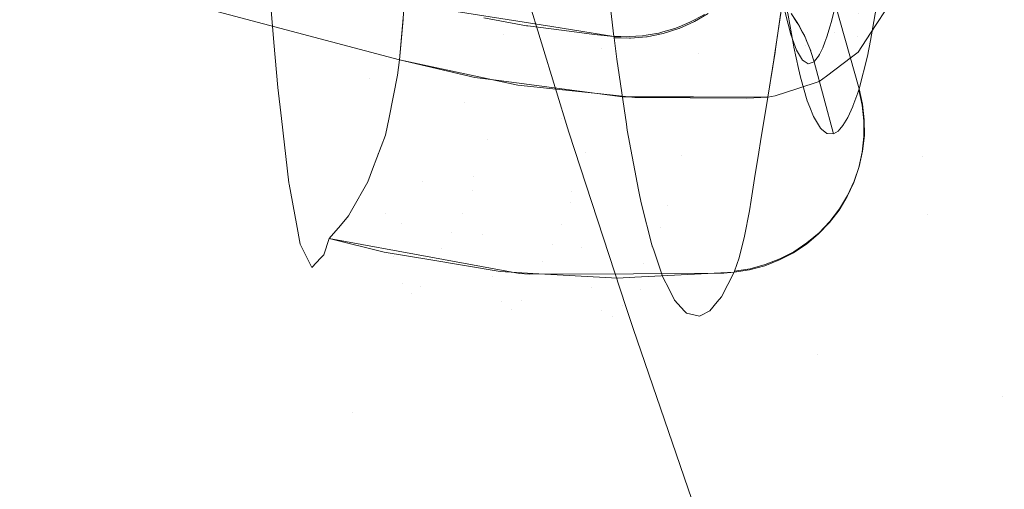
# Model space of a CAD drawing. Units: metres. Extents: x -7.8 to -2.49, y -5.64 to -4.18.
# Drawn here: x -6.76 to -6.74, y -5.24 to -5.23 of the extents above; entities that cross this region are included whole.
import ezdxf

# ---------------------------------------------------------------- set-up
doc = ezdxf.new("R2010")
doc.units = ezdxf.units.M
doc.header["$LTSCALE"] = 1.27
doc.layers.add('Keine', color=7, linetype='Continuous', lineweight=5)

msp = doc.modelspace()

# ---------------------------------------------------------------- linework, layer by layer
at = {"layer": 'Keine', "color": 7, "linetype": 'Continuous', "lineweight": 18}
for points, invisible_edges in [([(-6.73864, -5.231965, 1.461964), (-6.741947, -5.224858, 1.465747), (-6.739702, -5.223649, 1.465247)], 11), ([(-6.739702, -5.223649, 1.465247), (-6.736429, -5.230709, 1.461229), (-6.73864, -5.231965, 1.461964)], 11), ([(-6.740902, -5.233151, 1.462346), (-6.744256, -5.225982, 1.465817), (-6.741947, -5.224858, 1.465747)], 11), ([(-6.741947, -5.224858, 1.465747), (-6.73864, -5.231965, 1.461964), (-6.740902, -5.233151, 1.462346)], 11), ([(-6.746617, -5.227038, 1.465539), (-6.744256, -5.225982, 1.465817), (-6.740902, -5.233151, 1.462346)], 11), ([(-6.745557, -5.23535, 1.462236), (-6.749017, -5.228041, 1.46499), (-6.746617, -5.227038, 1.465539)], 11), ([(-6.746617, -5.227038, 1.465539), (-6.740902, -5.233151, 1.462346), (-6.745557, -5.23535, 1.462236)], 11), ([(-6.753898, -5.22994, 1.463347), (-6.758837, -5.231761, 1.461314), (-6.760643, -5.228013, 1.462178)], 11), ([(-6.753898, -5.22994, 1.463347), (-6.749017, -5.228041, 1.46499), (-6.745557, -5.23535, 1.462236)], 11), ([(-6.744728, -5.230691, 1.47373), (-6.741965, -5.231173, 1.473445), (-6.743051, -5.228234, 1.474503)], 11), ([(-6.740502, -5.22854, 1.473985), (-6.743051, -5.228234, 1.474503), (-6.741965, -5.231173, 1.473445)], 11), ([(-6.741965, -5.231173, 1.473445), (-6.739317, -5.231549, 1.47288), (-6.740502, -5.22854, 1.473985)], 11), ([(-6.739277, -5.228651, 1.473608), (-6.740502, -5.22854, 1.473985), (-6.739317, -5.231549, 1.47288)], 11), ([(-6.750171, -5.230313, 1.736046), (-6.751749, -5.229823, 1.735926), (-6.751624, -5.231266, 1.729413)], 8), ([(-6.743036, -5.231278, 1.720262), (-6.743272, -5.230253, 1.720105), (-6.74335, -5.229789, 1.723242)], 9), ([(-6.74335, -5.229789, 1.723242), (-6.743121, -5.230813, 1.72342), (-6.743036, -5.231278, 1.720262)], 8), ([(-6.741807, -5.231492, 1.678744), (-6.742179, -5.229789, 1.677307), (-6.742282, -5.230399, 1.681376)], 9), ([(-6.742166, -5.229709, 1.676776), (-6.742179, -5.229789, 1.677307), (-6.741759, -5.231236, 1.677114)], 10), ([(-6.741807, -5.231492, 1.678744), (-6.741759, -5.231236, 1.677114), (-6.742179, -5.229789, 1.677307)], 10), ([(-6.742166, -5.229709, 1.676776), (-6.741759, -5.231236, 1.677114), (-6.74166, -5.230699, 1.673698)], 9), ([(-6.755177, -5.239336, 1.459911), (-6.758837, -5.231761, 1.461314), (-6.753898, -5.22994, 1.463347)], 11), ([(-6.753898, -5.22994, 1.463347), (-6.750333, -5.237388, 1.461303), (-6.755177, -5.239336, 1.459911)], 11), ([(-6.745557, -5.23535, 1.462236), (-6.750333, -5.237388, 1.461303), (-6.753898, -5.22994, 1.463347)], 11), ([(-6.744728, -5.230691, 1.47373), (-6.747546, -5.230139, 1.473801), (-6.746744, -5.232748, 1.472992)], 9), ([(-6.751624, -5.231266, 1.729413), (-6.750052, -5.231863, 1.729551), (-6.750171, -5.230313, 1.736046)], 11), ([(-6.748892, -5.230709, 1.736144), (-6.750171, -5.230313, 1.736046), (-6.750052, -5.231863, 1.729551)], 10), ([(-6.74776, -5.230283, 1.65751), (-6.747825, -5.231142, 1.660903), (-6.749475, -5.230732, 1.660455)], 11), ([(-6.747825, -5.231142, 1.660903), (-6.74776, -5.230283, 1.65751), (-6.746128, -5.230526, 1.658045)], 11), ([(-6.743272, -5.230253, 1.720105), (-6.743036, -5.231278, 1.720262), (-6.743024, -5.231345, 1.719811)], 9), ([(-6.743024, -5.231345, 1.719811), (-6.743255, -5.230349, 1.719457), (-6.743272, -5.230253, 1.720105)], 9), ([(-6.742713, -5.230508, 1.65914), (-6.742248, -5.230289, 1.659213), (-6.742359, -5.231099, 1.662368)], 11), ([(-6.741951, -5.230787, 1.662457), (-6.742359, -5.231099, 1.662368), (-6.742248, -5.230289, 1.659213)], 11), ([(-6.742946, -5.231698, 1.716936), (-6.743189, -5.230669, 1.716802), (-6.743255, -5.230349, 1.719457)], 9), ([(-6.743255, -5.230349, 1.719457), (-6.743024, -5.231345, 1.719811), (-6.742946, -5.231698, 1.716936)], 9), ([(-6.742282, -5.230399, 1.681376), (-6.742334, -5.230649, 1.683389), (-6.741944, -5.232031, 1.683254)], 8), ([(-6.742282, -5.230399, 1.681376), (-6.741944, -5.232031, 1.683254), (-6.741807, -5.231492, 1.678744)], 9), ([(-6.741622, -5.230397, 1.662562), (-6.741757, -5.231115, 1.665722), (-6.741962, -5.231427, 1.665647)], 9), ([(-6.741962, -5.231427, 1.665647), (-6.741951, -5.230787, 1.662457), (-6.741622, -5.230397, 1.662562)], 11), ([(-6.741525, -5.230761, 1.665807), (-6.741757, -5.231115, 1.665722), (-6.741622, -5.230397, 1.662562)], 10), ([(-6.74815, -5.23086, 1.736181), (-6.747447, -5.23099, 1.736213), (-6.747467, -5.230567, 1.737907)], 10), ([(-6.746128, -5.230526, 1.658045), (-6.746198, -5.231369, 1.66137), (-6.747825, -5.231142, 1.660903)], 11), ([(-6.74674, -5.230671, 1.737924), (-6.747467, -5.230567, 1.737907), (-6.747425, -5.230993, 1.736214)], 11), ([(-6.747447, -5.23099, 1.736213), (-6.747425, -5.230993, 1.736214), (-6.747467, -5.230567, 1.737907)], 10), ([(-6.746198, -5.231369, 1.66137), (-6.746128, -5.230526, 1.658045), (-6.744521, -5.230629, 1.658593)], 11), ([(-6.744521, -5.230629, 1.658593), (-6.744595, -5.231454, 1.661847), (-6.746198, -5.231369, 1.66137)], 11), ([(-6.744595, -5.231454, 1.661847), (-6.744521, -5.230629, 1.658593), (-6.743218, -5.230635, 1.659134)], 11), ([(-6.743218, -5.230635, 1.659134), (-6.743355, -5.231556, 1.662773), (-6.744595, -5.231454, 1.661847)], 10), ([(-6.742713, -5.230508, 1.65914), (-6.742828, -5.231317, 1.6623), (-6.743326, -5.231377, 1.662032)], 11), ([(-6.743326, -5.231377, 1.662032), (-6.743217, -5.230617, 1.659095), (-6.742713, -5.230508, 1.65914)], 10), ([(-6.742359, -5.231099, 1.662368), (-6.742828, -5.231317, 1.6623), (-6.742713, -5.230508, 1.65914)], 11), ([(-6.749485, -5.230888, 1.661061), (-6.749547, -5.231553, 1.663924), (-6.752546, -5.230762, 1.663243)], 8), ([(-6.750052, -5.231863, 1.729551), (-6.748467, -5.232256, 1.729641), (-6.748892, -5.230709, 1.736144)], 11), ([(-6.749547, -5.231553, 1.663924), (-6.749475, -5.230732, 1.660455), (-6.747825, -5.231142, 1.660903)], 10), ([(-6.748467, -5.232256, 1.729641), (-6.748613, -5.230753, 1.736155), (-6.748892, -5.230709, 1.736144)], 9), ([(-6.747026, -5.231003, 1.736216), (-6.748613, -5.230753, 1.736155), (-6.748467, -5.232256, 1.729641)], 10), ([(-6.747425, -5.230993, 1.736214), (-6.746695, -5.231087, 1.736237), (-6.74674, -5.230671, 1.737924)], 10), ([(-6.744728, -5.230691, 1.47373), (-6.746744, -5.232748, 1.472992), (-6.745796, -5.235647, 1.472245)], 9), ([(-6.74674, -5.230671, 1.737924), (-6.746695, -5.231087, 1.736237), (-6.74633, -5.231134, 1.736248)], 9), ([(-6.74633, -5.231134, 1.736248), (-6.746049, -5.230745, 1.737934), (-6.74674, -5.230671, 1.737924)], 11), ([(-6.74633, -5.231134, 1.736248), (-6.746, -5.231165, 1.736256), (-6.746049, -5.230745, 1.737934)], 8), ([(-6.745796, -5.235647, 1.472245), (-6.742627, -5.236428, 1.472121), (-6.744728, -5.230691, 1.47373)], 11), ([(-6.741965, -5.231173, 1.473445), (-6.744728, -5.230691, 1.47373), (-6.742627, -5.236428, 1.472121)], 11), ([(-6.744505, -5.230802, 1.736206), (-6.744669, -5.230893, 1.736224), (-6.744665, -5.230918, 1.736127)], 10), ([(-6.744665, -5.230918, 1.736127), (-6.744442, -5.230787, 1.736101), (-6.744505, -5.230802, 1.736206)], 10), ([(-6.743163, -5.230794, 1.715774), (-6.743189, -5.230669, 1.716802), (-6.742946, -5.231698, 1.716936)], 10), ([(-6.742946, -5.231698, 1.716936), (-6.742914, -5.23184, 1.715778), (-6.743163, -5.230794, 1.715774)], 10), ([(-6.743072, -5.231137, 1.712149), (-6.743163, -5.230794, 1.715774), (-6.742914, -5.23184, 1.715778)], 10), ([(-6.742971, -5.230934, 1.697025), (-6.743071, -5.230786, 1.697025), (-6.743064, -5.230795, 1.697045)], 10), ([(-6.743064, -5.230795, 1.697045), (-6.742973, -5.230935, 1.697044), (-6.742971, -5.230934, 1.697025)], 10), ([(-6.741965, -5.232097, 1.68393), (-6.742335, -5.230653, 1.68343), (-6.742407, -5.230939, 1.686146)], 9), ([(-6.742359, -5.231099, 1.662368), (-6.741951, -5.230787, 1.662457), (-6.742073, -5.231511, 1.665625)], 11), ([(-6.741944, -5.232031, 1.683254), (-6.742334, -5.230649, 1.683389), (-6.742335, -5.230653, 1.68343)], 8), ([(-6.741965, -5.232097, 1.68393), (-6.741949, -5.232048, 1.683422), (-6.742335, -5.230653, 1.68343)], 10), ([(-6.741949, -5.232048, 1.683422), (-6.741944, -5.232031, 1.683254), (-6.742335, -5.230653, 1.68343)], 10), ([(-6.741962, -5.231427, 1.665647), (-6.742073, -5.231511, 1.665625), (-6.741951, -5.230787, 1.662457)], 10), ([(-6.744743, -5.230933, 1.736232), (-6.744924, -5.231007, 1.736245), (-6.74492, -5.231034, 1.736148)], 10), ([(-6.74492, -5.231034, 1.736148), (-6.744676, -5.230925, 1.736128), (-6.744743, -5.230933, 1.736232)], 10), ([(-6.744669, -5.230893, 1.736224), (-6.744743, -5.230933, 1.736232), (-6.744676, -5.230925, 1.736128)], 10), ([(-6.744676, -5.230925, 1.736128), (-6.744665, -5.230918, 1.736127), (-6.744669, -5.230893, 1.736224)], 10), ([(-6.742959, -5.230951, 1.697025), (-6.742971, -5.230934, 1.697025), (-6.742973, -5.230935, 1.697044)], 10), ([(-6.742959, -5.230951, 1.697025), (-6.742973, -5.230935, 1.697044), (-6.742938, -5.230988, 1.697044)], 9), ([(-6.742884, -5.231089, 1.697024), (-6.742959, -5.230951, 1.697025), (-6.742938, -5.230988, 1.697044)], 10), ([(-6.742046, -5.232317, 1.686473), (-6.742407, -5.230939, 1.686146), (-6.742422, -5.23099, 1.686729)], 9), ([(-6.742407, -5.230939, 1.686146), (-6.742046, -5.232317, 1.686473), (-6.741965, -5.232097, 1.68393)], 9), ([(-6.748467, -5.232256, 1.729641), (-6.746871, -5.232518, 1.7297), (-6.747026, -5.231003, 1.736216)], 11), ([(-6.745952, -5.23154, 1.734688), (-6.747026, -5.231003, 1.736216), (-6.746871, -5.232518, 1.7297)], 11), ([(-6.745952, -5.23154, 1.734688), (-6.745997, -5.231189, 1.736158), (-6.747026, -5.231003, 1.736216)], 10), ([(-6.745997, -5.231189, 1.736158), (-6.746, -5.231165, 1.736256), (-6.747026, -5.231003, 1.736216)], 8), ([(-6.745257, -5.231111, 1.736262), (-6.745466, -5.231147, 1.736265), (-6.745452, -5.231172, 1.736168)], 10), ([(-6.745452, -5.231172, 1.736168), (-6.745187, -5.231119, 1.736162), (-6.745257, -5.231111, 1.736262)], 10), ([(-6.745187, -5.231119, 1.736162), (-6.745191, -5.231092, 1.736259), (-6.745257, -5.231111, 1.736262)], 9), ([(-6.744995, -5.231036, 1.736251), (-6.745191, -5.231092, 1.736259), (-6.745184, -5.231118, 1.736162)], 10), ([(-6.745191, -5.231092, 1.736259), (-6.745187, -5.231119, 1.736162), (-6.745184, -5.231118, 1.736162)], 9), ([(-6.745184, -5.231118, 1.736162), (-6.744925, -5.231035, 1.736149), (-6.744995, -5.231036, 1.736251)], 10), ([(-6.744924, -5.231007, 1.736245), (-6.744995, -5.231036, 1.736251), (-6.744925, -5.231035, 1.736149)], 10), ([(-6.744925, -5.231035, 1.736149), (-6.74492, -5.231034, 1.736148), (-6.744924, -5.231007, 1.736245)], 10), ([(-6.742938, -5.230988, 1.697044), (-6.742885, -5.231089, 1.697044), (-6.742884, -5.231089, 1.697024)], 10), ([(-6.742885, -5.231089, 1.697044), (-6.742831, -5.231192, 1.697043), (-6.742849, -5.231153, 1.697024)], 10), ([(-6.742849, -5.231153, 1.697024), (-6.742884, -5.231089, 1.697024), (-6.742885, -5.231089, 1.697044)], 10), ([(-6.742828, -5.231317, 1.6623), (-6.742359, -5.231099, 1.662368), (-6.742603, -5.231911, 1.66552)], 11), ([(-6.742359, -5.231099, 1.662368), (-6.742486, -5.231823, 1.665543), (-6.742603, -5.231911, 1.66552)], 9), ([(-6.742073, -5.231511, 1.665625), (-6.742486, -5.231823, 1.665543), (-6.742359, -5.231099, 1.662368)], 10), ([(-6.74205, -5.232327, 1.686626), (-6.742422, -5.23099, 1.686729), (-6.742477, -5.231172, 1.688824)], 9), ([(-6.742422, -5.23099, 1.686729), (-6.74205, -5.232327, 1.686626), (-6.742046, -5.232317, 1.686473)], 9), ([(-6.750052, -5.231863, 1.729551), (-6.751624, -5.231266, 1.729413), (-6.75156, -5.232009, 1.726059)], 9), ([(-6.747825, -5.231142, 1.660903), (-6.7483, -5.231843, 1.664223), (-6.749547, -5.231553, 1.663924)], 9), ([(-6.747825, -5.231142, 1.660903), (-6.747906, -5.231895, 1.664319), (-6.7483, -5.231843, 1.664223)], 9), ([(-6.747906, -5.231895, 1.664319), (-6.747825, -5.231142, 1.660903), (-6.746198, -5.231369, 1.66137)], 11), ([(-6.745886, -5.231169, 1.73626), (-6.745999, -5.231165, 1.736256), (-6.745997, -5.231189, 1.736158)], 8), ([(-6.745997, -5.231189, 1.736158), (-6.745883, -5.231192, 1.736162), (-6.745886, -5.231169, 1.73626)], 10), ([(-6.745799, -5.231173, 1.736263), (-6.745886, -5.231169, 1.73626), (-6.745883, -5.231192, 1.736162)], 10), ([(-6.745883, -5.231192, 1.736162), (-6.745743, -5.231195, 1.736166), (-6.745799, -5.231173, 1.736263)], 10), ([(-6.745743, -5.231195, 1.736166), (-6.745746, -5.23117, 1.736264), (-6.745799, -5.231173, 1.736263)], 9), ([(-6.745526, -5.231157, 1.736266), (-6.745746, -5.23117, 1.736264), (-6.745724, -5.231195, 1.736167)], 10), ([(-6.745746, -5.23117, 1.736264), (-6.745743, -5.231195, 1.736166), (-6.745724, -5.231195, 1.736167)], 9), ([(-6.745724, -5.231195, 1.736167), (-6.745463, -5.231173, 1.736168), (-6.745526, -5.231157, 1.736266)], 10), ([(-6.745463, -5.231173, 1.736168), (-6.745466, -5.231147, 1.736265), (-6.745526, -5.231157, 1.736266)], 9), ([(-6.745466, -5.231147, 1.736265), (-6.745463, -5.231173, 1.736168), (-6.745452, -5.231172, 1.736168)], 9), ([(-6.742914, -5.23184, 1.715778), (-6.742802, -5.23223, 1.711745), (-6.743072, -5.231137, 1.712149)], 10), ([(-6.743022, -5.231274, 1.710172), (-6.743072, -5.231137, 1.712149), (-6.742802, -5.23223, 1.711745)], 10), ([(-6.742802, -5.23223, 1.711745), (-6.74276, -5.232338, 1.710261), (-6.743022, -5.231274, 1.710172)], 10), ([(-6.742979, -5.231393, 1.708459), (-6.743022, -5.231274, 1.710172), (-6.74276, -5.232338, 1.710261)], 10), ([(-6.742808, -5.23125, 1.697023), (-6.742849, -5.231153, 1.697024), (-6.742831, -5.231192, 1.697043)], 10), ([(-6.742831, -5.231192, 1.697043), (-6.742808, -5.23125, 1.697042), (-6.742808, -5.23125, 1.697023)], 10), ([(-6.742808, -5.23125, 1.697042), (-6.742744, -5.231405, 1.697041), (-6.742758, -5.231365, 1.697022)], 10), ([(-6.742758, -5.231365, 1.697022), (-6.742808, -5.23125, 1.697023), (-6.742808, -5.23125, 1.697042)], 10), ([(-6.742627, -5.236428, 1.472121), (-6.740811, -5.234113, 1.472542), (-6.741965, -5.231173, 1.473445)], 11), ([(-6.742158, -5.232551, 1.690086), (-6.742512, -5.231264, 1.690156), (-6.742546, -5.231357, 1.691496)], 9), ([(-6.742132, -5.232508, 1.689248), (-6.742477, -5.231172, 1.688824), (-6.742512, -5.231264, 1.690156)], 9), ([(-6.742512, -5.231264, 1.690156), (-6.742158, -5.232551, 1.690086), (-6.742132, -5.232508, 1.689248)], 9), ([(-6.742477, -5.231172, 1.688824), (-6.742132, -5.232508, 1.689248), (-6.74205, -5.232327, 1.686626)], 9), ([(-6.739317, -5.231549, 1.47288), (-6.741965, -5.231173, 1.473445), (-6.740811, -5.234113, 1.472542)], 11), ([(-6.746198, -5.231369, 1.66137), (-6.74628, -5.232109, 1.664718), (-6.747906, -5.231895, 1.664319)], 9), ([(-6.74628, -5.232109, 1.664718), (-6.746198, -5.231369, 1.66137), (-6.744595, -5.231454, 1.661847)], 11), ([(-6.744595, -5.231454, 1.661847), (-6.745857, -5.232165, 1.664821), (-6.74628, -5.232109, 1.664718)], 9), ([(-6.744595, -5.231454, 1.661847), (-6.744683, -5.232166, 1.665122), (-6.745857, -5.232165, 1.664821)], 9), ([(-6.744683, -5.232166, 1.665122), (-6.744595, -5.231454, 1.661847), (-6.743355, -5.231556, 1.662773)], 11), ([(-6.743333, -5.232151, 1.665444), (-6.743456, -5.232168, 1.665436), (-6.743335, -5.231429, 1.662257)], 8), ([(-6.742828, -5.231317, 1.6623), (-6.743335, -5.231429, 1.662257), (-6.743326, -5.231377, 1.662032)], 9), ([(-6.743333, -5.232151, 1.665444), (-6.743335, -5.231429, 1.662257), (-6.742828, -5.231317, 1.6623)], 11), ([(-6.742828, -5.231317, 1.6623), (-6.742956, -5.232027, 1.665483), (-6.743333, -5.232151, 1.665444)], 9), ([(-6.74276, -5.232338, 1.710261), (-6.7427, -5.23249, 1.708169), (-6.742979, -5.231393, 1.708459)], 10), ([(-6.742882, -5.231557, 1.704642), (-6.742979, -5.231393, 1.708459), (-6.7427, -5.23249, 1.708169)], 10), ([(-6.742603, -5.231911, 1.66552), (-6.742956, -5.232027, 1.665483), (-6.742828, -5.231317, 1.6623)], 10), ([(-6.742742, -5.231415, 1.697021), (-6.742758, -5.231365, 1.697022), (-6.742744, -5.231405, 1.697041)], 10), ([(-6.742744, -5.231405, 1.697041), (-6.742741, -5.231415, 1.69704), (-6.742742, -5.231415, 1.697021)], 10), ([(-6.742688, -5.231585, 1.697019), (-6.742742, -5.231415, 1.697021), (-6.742741, -5.231415, 1.69704)], 2), ([(-6.742212, -5.23264, 1.691815), (-6.742546, -5.231357, 1.691496), (-6.7426, -5.231463, 1.693587)], 9), ([(-6.742546, -5.231357, 1.691496), (-6.742212, -5.23264, 1.691815), (-6.742158, -5.232551, 1.690086)], 9), ([(-6.749579, -5.231807, 1.665127), (-6.749547, -5.231553, 1.663924), (-6.747926, -5.231898, 1.664314)], 8), ([(-6.746871, -5.232518, 1.7297), (-6.745794, -5.232615, 1.729721), (-6.745952, -5.23154, 1.734688)], 9), ([(-6.743355, -5.231556, 1.662773), (-6.743456, -5.232168, 1.665436), (-6.744683, -5.232166, 1.665122)], 8), ([(-6.7427, -5.23249, 1.708169), (-6.742586, -5.232682, 1.70425), (-6.742882, -5.231557, 1.704642)], 10), ([(-6.742854, -5.231576, 1.70352), (-6.742882, -5.231557, 1.704642), (-6.742586, -5.232682, 1.70425)], 10), ([(-6.742586, -5.232682, 1.70425), (-6.742566, -5.232699, 1.703562), (-6.742854, -5.231576, 1.70352)], 10), ([(-6.742785, -5.231621, 1.700807), (-6.742854, -5.231576, 1.70352), (-6.742566, -5.232699, 1.703562)], 10), ([(-6.742769, -5.231615, 1.700191), (-6.742785, -5.231621, 1.700807), (-6.742479, -5.232772, 1.700598)], 10), ([(-6.742566, -5.232699, 1.703562), (-6.742479, -5.232772, 1.700598), (-6.742785, -5.231621, 1.700807)], 10), ([(-6.742689, -5.231585, 1.697039), (-6.742769, -5.231615, 1.700191), (-6.742467, -5.232772, 1.700207)], 10), ([(-6.742479, -5.232772, 1.700598), (-6.742467, -5.232772, 1.700207), (-6.742769, -5.231615, 1.700191)], 10), ([(-6.742467, -5.232772, 1.700207), (-6.742371, -5.232777, 1.69701), (-6.742689, -5.231585, 1.697039)], 8), ([(-6.742681, -5.231578, 1.696736), (-6.742688, -5.231585, 1.697019), (-6.742371, -5.232777, 1.69701)], 8), ([(-6.742291, -5.23273, 1.694394), (-6.742615, -5.231493, 1.694161), (-6.742681, -5.231578, 1.696736)], 9), ([(-6.742681, -5.231578, 1.696736), (-6.742371, -5.232777, 1.69701), (-6.742291, -5.23273, 1.694394)], 9), ([(-6.742265, -5.2327, 1.693548), (-6.7426, -5.231463, 1.693587), (-6.742615, -5.231493, 1.694161)], 9), ([(-6.742615, -5.231493, 1.694161), (-6.742291, -5.23273, 1.694394), (-6.742265, -5.2327, 1.693548)], 9), ([(-6.7426, -5.231463, 1.693587), (-6.742265, -5.2327, 1.693548), (-6.742212, -5.23264, 1.691815)], 9), ([(-6.740811, -5.234113, 1.472542), (-6.738057, -5.234566, 1.471935), (-6.739317, -5.231549, 1.47288)], 11), ([(-6.758837, -5.231761, 1.461314), (-6.755177, -5.239336, 1.459911), (-6.759953, -5.237322, 1.459266)], 11), ([(-6.75156, -5.232009, 1.726059), (-6.749916, -5.233108, 1.722985), (-6.750052, -5.231863, 1.729551)], 11), ([(-6.748467, -5.232256, 1.729641), (-6.750052, -5.231863, 1.729551), (-6.749916, -5.233108, 1.722985)], 11), ([(-6.748087, -5.232874, 1.668977), (-6.749721, -5.232509, 1.668673), (-6.749579, -5.231807, 1.665127)], 9), ([(-6.749579, -5.231807, 1.665127), (-6.747926, -5.231898, 1.664314), (-6.748087, -5.232874, 1.668977)], 11), ([(-6.748087, -5.232874, 1.668977), (-6.747926, -5.231898, 1.664314), (-6.747588, -5.23197, 1.664395)], 9), ([(-6.75156, -5.232009, 1.726059), (-6.7515, -5.232524, 1.722863), (-6.749916, -5.233108, 1.722985)], 10), ([(-6.748087, -5.232874, 1.668977), (-6.747588, -5.23197, 1.664395), (-6.746321, -5.232106, 1.664708)], 9), ([(-6.746321, -5.232106, 1.664708), (-6.746477, -5.233077, 1.669282), (-6.748087, -5.232874, 1.668977)], 11), ([(-6.746477, -5.233077, 1.669282), (-6.746321, -5.232106, 1.664708), (-6.745653, -5.232177, 1.664873)], 9), ([(-6.741887, -5.232285, 1.683231), (-6.741944, -5.232031, 1.683254), (-6.741949, -5.232048, 1.683422)], 8), ([(-6.741949, -5.232048, 1.683422), (-6.741893, -5.232302, 1.683399), (-6.741887, -5.232285, 1.683231)], 10), ([(-6.737408, -5.240506, 1.459826), (-6.740902, -5.233151, 1.462346), (-6.73864, -5.231965, 1.461964)], 11), ([(-6.749916, -5.233108, 1.722985), (-6.748318, -5.233481, 1.723064), (-6.748467, -5.232256, 1.729641)], 11), ([(-6.746871, -5.232518, 1.7297), (-6.748467, -5.232256, 1.729641), (-6.748318, -5.233481, 1.723064)], 11), ([(-6.746477, -5.233077, 1.669282), (-6.745653, -5.232177, 1.664873), (-6.744742, -5.232182, 1.665105)], 9), ([(-6.744742, -5.232182, 1.665105), (-6.74489, -5.233137, 1.669585), (-6.746477, -5.233077, 1.669282)], 11), ([(-6.74489, -5.233137, 1.669585), (-6.744742, -5.232182, 1.665105), (-6.743804, -5.232186, 1.665345)], 9), ([(-6.743576, -5.232901, 1.668912), (-6.74489, -5.233137, 1.669585), (-6.743804, -5.232186, 1.665345)], 11), ([(-6.743804, -5.232186, 1.665345), (-6.743456, -5.232168, 1.665436), (-6.743576, -5.232901, 1.668912)], 8), ([(-6.741859, -5.232543, 1.683206), (-6.741887, -5.232285, 1.683231), (-6.741893, -5.232302, 1.683399)], 10), ([(-6.741893, -5.232302, 1.683399), (-6.741864, -5.23256, 1.683375), (-6.741859, -5.232543, 1.683206)], 10), ([(-6.749916, -5.233108, 1.722985), (-6.7515, -5.232524, 1.722863), (-6.751377, -5.233586, 1.716275)], 9), ([(-6.74978, -5.232799, 1.670136), (-6.749721, -5.232509, 1.668673), (-6.748087, -5.232874, 1.668977)], 10), ([(-6.748318, -5.233481, 1.723064), (-6.746708, -5.233721, 1.723113), (-6.746871, -5.232518, 1.7297)], 11), ([(-6.746871, -5.232518, 1.7297), (-6.746708, -5.233721, 1.723113), (-6.745596, -5.2337, 1.723824)], 11), ([(-6.745596, -5.2337, 1.723824), (-6.745779, -5.232718, 1.729245), (-6.746871, -5.232518, 1.7297)], 10), ([(-6.745779, -5.232718, 1.729245), (-6.745794, -5.232615, 1.729721), (-6.746871, -5.232518, 1.7297)], 10), ([(-6.741858, -5.232803, 1.683181), (-6.741859, -5.232543, 1.683206), (-6.741864, -5.23256, 1.683375)], 10), ([(-6.741864, -5.23256, 1.683375), (-6.741864, -5.23282, 1.68335), (-6.741858, -5.232803, 1.683181)], 10), ([(-6.749167, -5.233564, 1.673541), (-6.749992, -5.233358, 1.673432), (-6.74978, -5.232799, 1.670136)], 9), ([(-6.74978, -5.232799, 1.670136), (-6.748087, -5.232874, 1.668977), (-6.749167, -5.233564, 1.673541)], 11), ([(-6.748087, -5.232874, 1.668977), (-6.748348, -5.233717, 1.673651), (-6.749167, -5.233564, 1.673541)], 11), ([(-6.748348, -5.233717, 1.673651), (-6.748087, -5.232874, 1.668977), (-6.746477, -5.233077, 1.669282)], 11), ([(-6.743576, -5.232901, 1.668912), (-6.743604, -5.233077, 1.669836), (-6.74489, -5.233137, 1.669585)], 10), ([(-6.741864, -5.23282, 1.68335), (-6.741892, -5.233078, 1.683324), (-6.741886, -5.233061, 1.683154)], 10), ([(-6.741886, -5.233061, 1.683154), (-6.741858, -5.232803, 1.683181), (-6.741864, -5.23282, 1.68335)], 10), ([(-6.746477, -5.233077, 1.669282), (-6.746719, -5.233908, 1.673866), (-6.748348, -5.233717, 1.673651)], 11), ([(-6.746719, -5.233908, 1.673866), (-6.746477, -5.233077, 1.669282), (-6.74489, -5.233137, 1.669585)], 11), ([(-6.74489, -5.233137, 1.669585), (-6.743604, -5.233077, 1.669836), (-6.743674, -5.233516, 1.672145)], 9), ([(-6.741892, -5.233078, 1.683324), (-6.741948, -5.233332, 1.683297), (-6.741942, -5.233315, 1.683127)], 10), ([(-6.741942, -5.233315, 1.683127), (-6.741886, -5.233061, 1.683154), (-6.741892, -5.233078, 1.683324)], 10), ([(-6.751377, -5.233586, 1.716275), (-6.74978, -5.234091, 1.716375), (-6.749916, -5.233108, 1.722985)], 11), ([(-6.748318, -5.233481, 1.723064), (-6.749916, -5.233108, 1.722985), (-6.74978, -5.234091, 1.716375)], 11), ([(-6.74489, -5.233137, 1.669585), (-6.745107, -5.233955, 1.674074), (-6.746719, -5.233908, 1.673866)], 11), ([(-6.745557, -5.23535, 1.462236), (-6.740902, -5.233151, 1.462346), (-6.737408, -5.240506, 1.459826)], 11), ([(-6.743674, -5.233516, 1.672145), (-6.745107, -5.233955, 1.674074), (-6.74489, -5.233137, 1.669585)], 11), ([(-6.750072, -5.233568, 1.674668), (-6.749992, -5.233358, 1.673432), (-6.749167, -5.233564, 1.673541)], 10), ([(-6.741948, -5.233332, 1.683297), (-6.742031, -5.233578, 1.683271), (-6.742025, -5.233561, 1.6831)], 10), ([(-6.742025, -5.233561, 1.6831), (-6.741942, -5.233315, 1.683127), (-6.741948, -5.233332, 1.683297)], 10), ([(-6.749514, -5.234252, 1.678261), (-6.750342, -5.234045, 1.678196), (-6.750072, -5.233568, 1.674668)], 9), ([(-6.750072, -5.233568, 1.674668), (-6.749167, -5.233564, 1.673541), (-6.749514, -5.234252, 1.678261)], 11), ([(-6.74978, -5.234091, 1.716375), (-6.748169, -5.234441, 1.716444), (-6.748318, -5.233481, 1.723064)], 11), ([(-6.748511, -5.234085, 1.675987), (-6.749514, -5.234252, 1.678261), (-6.749167, -5.233564, 1.673541)], 11), ([(-6.749167, -5.233564, 1.673541), (-6.748348, -5.233717, 1.673651), (-6.748511, -5.234085, 1.675987)], 11), ([(-6.746708, -5.233721, 1.723113), (-6.748318, -5.233481, 1.723064), (-6.748169, -5.234441, 1.716444)], 11), ([(-6.743674, -5.233516, 1.672145), (-6.743732, -5.233874, 1.67425), (-6.745107, -5.233955, 1.674074)], 10), ([(-6.742135, -5.233796, 1.683074), (-6.742025, -5.233561, 1.6831), (-6.742031, -5.233578, 1.683271)], 10), ([(-6.74978, -5.234091, 1.716375), (-6.751377, -5.233586, 1.716275), (-6.751374, -5.23361, 1.716125)], 9), ([(-6.749642, -5.234806, 1.709732), (-6.74978, -5.234091, 1.716375), (-6.751374, -5.23361, 1.716125)], 11), ([(-6.751374, -5.23361, 1.716125), (-6.751252, -5.234263, 1.709638), (-6.749642, -5.234806, 1.709732)], 10), ([(-6.748511, -5.234085, 1.675987), (-6.748348, -5.233717, 1.673651), (-6.746719, -5.233908, 1.673866)], 11), ([(-6.748169, -5.234441, 1.716444), (-6.746544, -5.234654, 1.716484), (-6.746708, -5.233721, 1.723113)], 11), ([(-6.746708, -5.233721, 1.723113), (-6.745572, -5.23381, 1.72313), (-6.745596, -5.2337, 1.723824)], 9), ([(-6.746708, -5.233721, 1.723113), (-6.746544, -5.234654, 1.716484), (-6.745372, -5.234611, 1.71747)], 11), ([(-6.745372, -5.234611, 1.71747), (-6.745545, -5.233936, 1.72234), (-6.746708, -5.233721, 1.723113)], 10), ([(-6.745545, -5.233936, 1.72234), (-6.745572, -5.23381, 1.72313), (-6.746708, -5.233721, 1.723113)], 10), ([(-6.742031, -5.233578, 1.683271), (-6.742141, -5.233814, 1.683244), (-6.742135, -5.233796, 1.683074)], 10), ([(-6.745107, -5.233955, 1.674074), (-6.743732, -5.233874, 1.67425), (-6.74376, -5.234051, 1.675295)], 9), ([(-6.742141, -5.233814, 1.683244), (-6.742276, -5.234036, 1.683218), (-6.74227, -5.234018, 1.683047)], 10), ([(-6.74227, -5.234018, 1.683047), (-6.742135, -5.233796, 1.683074), (-6.742141, -5.233814, 1.683244)], 10), ([(-6.750391, -5.23413, 1.678826), (-6.750342, -5.234045, 1.678196), (-6.749514, -5.234252, 1.678261)], 10), ([(-6.746719, -5.233908, 1.673866), (-6.746866, -5.234274, 1.676154), (-6.748511, -5.234085, 1.675987)], 11), ([(-6.746866, -5.234274, 1.676154), (-6.746719, -5.233908, 1.673866), (-6.745107, -5.233955, 1.674074)], 11), ([(-6.745107, -5.233955, 1.674074), (-6.745236, -5.234316, 1.676313), (-6.746866, -5.234274, 1.676154)], 11), ([(-6.74376, -5.234051, 1.675295), (-6.745236, -5.234316, 1.676313), (-6.745107, -5.233955, 1.674074)], 11), ([(-6.745236, -5.234316, 1.676313), (-6.74376, -5.234051, 1.675295), (-6.743838, -5.234466, 1.678064)], 9), ([(-6.742276, -5.234036, 1.683218), (-6.742434, -5.234242, 1.683193), (-6.742428, -5.234224, 1.683022)], 10), ([(-6.742428, -5.234224, 1.683022), (-6.74227, -5.234018, 1.683047), (-6.742276, -5.234036, 1.683218)], 10), ([(-6.748859, -5.234677, 1.680677), (-6.750526, -5.23429, 1.680593), (-6.750391, -5.23413, 1.678826)], 9), ([(-6.750391, -5.23413, 1.678826), (-6.748683, -5.234407, 1.678326), (-6.748859, -5.234677, 1.680677)], 11), ([(-6.749514, -5.234252, 1.678261), (-6.748683, -5.234407, 1.678326), (-6.750391, -5.23413, 1.678826)], 11), ([(-6.748169, -5.234441, 1.716444), (-6.74978, -5.234091, 1.716375), (-6.749642, -5.234806, 1.709732)], 11), ([(-6.748511, -5.234085, 1.675987), (-6.748683, -5.234407, 1.678326), (-6.749514, -5.234252, 1.678261)], 11), ([(-6.748683, -5.234407, 1.678326), (-6.748511, -5.234085, 1.675987), (-6.746866, -5.234274, 1.676154)], 11), ([(-6.742627, -5.236428, 1.472121), (-6.739574, -5.237111, 1.471766), (-6.740811, -5.234113, 1.472542)], 11), ([(-6.742608, -5.234412, 1.682998), (-6.742428, -5.234224, 1.683022), (-6.742434, -5.234242, 1.683193)], 10), ([(-6.738057, -5.234566, 1.471935), (-6.740811, -5.234113, 1.472542), (-6.739574, -5.237111, 1.471766)], 11), ([(-6.749642, -5.234806, 1.709732), (-6.751252, -5.234263, 1.709638), (-6.751189, -5.2346, 1.706289)], 9), ([(-6.749803, -5.234733, 1.683028), (-6.750712, -5.234507, 1.683003), (-6.750526, -5.23429, 1.680593)], 8), ([(-6.749803, -5.234733, 1.683028), (-6.750526, -5.23429, 1.680593), (-6.748859, -5.234677, 1.680677)], 11), ([(-6.746866, -5.234274, 1.676154), (-6.747022, -5.234599, 1.678445), (-6.748683, -5.234407, 1.678326)], 11), ([(-6.747022, -5.234599, 1.678445), (-6.746866, -5.234274, 1.676154), (-6.745236, -5.234316, 1.676313)], 11), ([(-6.745236, -5.234316, 1.676313), (-6.745372, -5.234641, 1.678553), (-6.747022, -5.234599, 1.678445)], 11), ([(-6.743838, -5.234466, 1.678064), (-6.745372, -5.234641, 1.678553), (-6.745236, -5.234316, 1.676313)], 11), ([(-6.742434, -5.234242, 1.683193), (-6.742614, -5.23443, 1.683169), (-6.742608, -5.234412, 1.682998)], 10), ([(-6.750801, -5.234776, 1.687039), (-6.750712, -5.234507, 1.683003), (-6.749031, -5.234815, 1.683036)], 8), ([(-6.749642, -5.234806, 1.709732), (-6.748017, -5.235129, 1.709791), (-6.748169, -5.234441, 1.716444)], 11), ([(-6.748859, -5.234677, 1.680677), (-6.748683, -5.234407, 1.678326), (-6.747022, -5.234599, 1.678445)], 11), ([(-6.746544, -5.234654, 1.716484), (-6.748169, -5.234441, 1.716444), (-6.748017, -5.235129, 1.709791)], 11), ([(-6.743838, -5.234466, 1.678064), (-6.743857, -5.234541, 1.678643), (-6.745372, -5.234641, 1.678553)], 10), ([(-6.745372, -5.234641, 1.678553), (-6.743857, -5.234541, 1.678643), (-6.743928, -5.23482, 1.680808)], 9), ([(-6.742614, -5.23443, 1.683169), (-6.742813, -5.234597, 1.683147), (-6.742807, -5.234579, 1.682975)], 10), ([(-6.742807, -5.234579, 1.682975), (-6.742608, -5.234412, 1.682998), (-6.742614, -5.23443, 1.683169)], 10), ([(-6.751189, -5.2346, 1.706289), (-6.7495, -5.235248, 1.703066), (-6.749642, -5.234806, 1.709732)], 11), ([(-6.751189, -5.2346, 1.706289), (-6.751124, -5.234731, 1.702989), (-6.7495, -5.235248, 1.703066)], 10), ([(-6.748859, -5.234677, 1.680677), (-6.74903, -5.234861, 1.683041), (-6.749803, -5.234733, 1.683028)], 9), ([(-6.747881, -5.235051, 1.683062), (-6.74903, -5.234861, 1.683041), (-6.748859, -5.234677, 1.680677)], 10), ([(-6.747022, -5.234599, 1.678445), (-6.747183, -5.234878, 1.680748), (-6.748859, -5.234677, 1.680677)], 11), ([(-6.748859, -5.234677, 1.680677), (-6.747183, -5.234878, 1.680748), (-6.747881, -5.235051, 1.683062)], 11), ([(-6.748017, -5.235129, 1.709791), (-6.746377, -5.235313, 1.709823), (-6.746544, -5.234654, 1.716484)], 11), ([(-6.745511, -5.234924, 1.680805), (-6.747183, -5.234878, 1.680748), (-6.747022, -5.234599, 1.678445)], 11), ([(-6.747022, -5.234599, 1.678445), (-6.745372, -5.234641, 1.678553), (-6.745511, -5.234924, 1.680805)], 11), ([(-6.746544, -5.234654, 1.716484), (-6.745336, -5.234715, 1.716494), (-6.745372, -5.234611, 1.71747)], 9), ([(-6.746544, -5.234654, 1.716484), (-6.746377, -5.235313, 1.709823), (-6.745189, -5.235143, 1.712494)], 11), ([(-6.745189, -5.235143, 1.712494), (-6.745336, -5.234715, 1.716494), (-6.746544, -5.234654, 1.716484)], 10), ([(-6.743928, -5.23482, 1.680808), (-6.745511, -5.234924, 1.680805), (-6.745372, -5.234641, 1.678553)], 11), ([(-6.742813, -5.234597, 1.683147), (-6.74303, -5.234741, 1.683126), (-6.743023, -5.234724, 1.682954)], 10), ([(-6.743023, -5.234724, 1.682954), (-6.742807, -5.234579, 1.682975), (-6.742813, -5.234597, 1.683147)], 10), ([(-6.739574, -5.237111, 1.471766), (-6.738112, -5.2374, 1.471483), (-6.738057, -5.234566, 1.471935)], 11), ([(-6.7495, -5.235248, 1.703066), (-6.751124, -5.234731, 1.702989), (-6.750999, -5.234985, 1.696585)], 9), ([(-6.750994, -5.234979, 1.696326), (-6.750855, -5.234833, 1.689661), (-6.749201, -5.235292, 1.689709)], 10), ([(-6.749201, -5.235292, 1.689709), (-6.750855, -5.234833, 1.689661), (-6.750801, -5.234776, 1.687039)], 9), ([(-6.749031, -5.234815, 1.683036), (-6.749201, -5.235292, 1.689709), (-6.750801, -5.234776, 1.687039)], 11), ([(-6.748017, -5.235129, 1.709791), (-6.749642, -5.234806, 1.709732), (-6.7495, -5.235248, 1.703066)], 11), ([(-6.749201, -5.235292, 1.689709), (-6.749031, -5.234815, 1.683036), (-6.747565, -5.235083, 1.683065)], 9), ([(-6.747183, -5.234878, 1.680748), (-6.747342, -5.235082, 1.683065), (-6.747881, -5.235051, 1.683062)], 9), ([(-6.745943, -5.235161, 1.683073), (-6.747342, -5.235082, 1.683065), (-6.747183, -5.234878, 1.680748)], 10), ([(-6.747183, -5.234878, 1.680748), (-6.745511, -5.234924, 1.680805), (-6.745943, -5.235161, 1.683073)], 11), ([(-6.743928, -5.23482, 1.680808), (-6.74393, -5.234824, 1.680846), (-6.745511, -5.234924, 1.680805)], 10), ([(-6.745511, -5.234924, 1.680805), (-6.74393, -5.234824, 1.680846), (-6.744007, -5.235046, 1.682891)], 9), ([(-6.743261, -5.234861, 1.683107), (-6.743504, -5.234956, 1.68309), (-6.743497, -5.234938, 1.682917)], 10), ([(-6.743497, -5.234938, 1.682917), (-6.743254, -5.234844, 1.682935), (-6.743261, -5.234861, 1.683107)], 10), ([(-6.74303, -5.234741, 1.683126), (-6.743261, -5.234861, 1.683107), (-6.743254, -5.234844, 1.682935)], 10), ([(-6.743254, -5.234844, 1.682935), (-6.743023, -5.234724, 1.682954), (-6.74303, -5.234741, 1.683126)], 10), ([(-6.750999, -5.234985, 1.696585), (-6.750994, -5.234979, 1.696326), (-6.749353, -5.235411, 1.69639)], 10), ([(-6.750999, -5.234985, 1.696585), (-6.749353, -5.235411, 1.69639), (-6.7495, -5.235248, 1.703066)], 11), ([(-6.749201, -5.235292, 1.689709), (-6.749353, -5.235411, 1.69639), (-6.750994, -5.234979, 1.696326)], 11), ([(-6.745511, -5.234924, 1.680805), (-6.745653, -5.235146, 1.683072), (-6.745943, -5.235161, 1.683073)], 9), ([(-6.744007, -5.235046, 1.682891), (-6.745653, -5.235146, 1.683072), (-6.745511, -5.234924, 1.680805)], 11), ([(-6.743756, -5.235023, 1.683075), (-6.744013, -5.235063, 1.683063), (-6.744007, -5.235046, 1.682891)], 8), ([(-6.744007, -5.235046, 1.682891), (-6.743749, -5.235006, 1.682903), (-6.743756, -5.235023, 1.683075)], 10), ([(-6.743504, -5.234956, 1.68309), (-6.743756, -5.235023, 1.683075), (-6.743749, -5.235006, 1.682903)], 10), ([(-6.743749, -5.235006, 1.682903), (-6.743497, -5.234938, 1.682917), (-6.743504, -5.234956, 1.68309)], 10), ([(-6.7495, -5.235248, 1.703066), (-6.74786, -5.235543, 1.703115), (-6.748017, -5.235129, 1.709791)], 11), ([(-6.747565, -5.235083, 1.683065), (-6.747532, -5.235532, 1.689739), (-6.749201, -5.235292, 1.689709)], 11), ([(-6.746377, -5.235313, 1.709823), (-6.748017, -5.235129, 1.709791), (-6.74786, -5.235543, 1.703115)], 11), ([(-6.747565, -5.235083, 1.683065), (-6.747403, -5.235098, 1.683067), (-6.747532, -5.235532, 1.689739)], 10), ([(-6.745853, -5.235621, 1.68975), (-6.747532, -5.235532, 1.689739), (-6.747403, -5.235098, 1.683067)], 11), ([(-6.747403, -5.235098, 1.683067), (-6.745676, -5.235088, 1.683066), (-6.745853, -5.235621, 1.68975)], 10), ([(-6.746377, -5.235313, 1.709823), (-6.745088, -5.235343, 1.709828), (-6.745189, -5.235143, 1.712494)], 9), ([(-6.744223, -5.235471, 1.688087), (-6.745853, -5.235621, 1.68975), (-6.745676, -5.235088, 1.683066)], 11), ([(-6.745676, -5.235088, 1.683066), (-6.74418, -5.23508, 1.683065), (-6.744223, -5.235471, 1.688087)], 10), ([(-6.744007, -5.235046, 1.682891), (-6.744013, -5.235063, 1.683063), (-6.745653, -5.235146, 1.683072)], 8), ([(-6.74418, -5.23508, 1.683065), (-6.744013, -5.235063, 1.683063), (-6.744223, -5.235471, 1.688087)], 8), ([(-6.746684, -5.244949, 1.459826), (-6.750333, -5.237388, 1.461303), (-6.745557, -5.23535, 1.462236)], 11), ([(-6.747699, -5.235678, 1.69643), (-6.74786, -5.235543, 1.703115), (-6.7495, -5.235248, 1.703066)], 11), ([(-6.7495, -5.235248, 1.703066), (-6.749353, -5.235411, 1.69639), (-6.747699, -5.235678, 1.69643)], 11), ([(-6.749353, -5.235411, 1.69639), (-6.749201, -5.235292, 1.689709), (-6.747532, -5.235532, 1.689739)], 11), ([(-6.74786, -5.235543, 1.703115), (-6.746207, -5.235695, 1.703139), (-6.746377, -5.235313, 1.709823)], 11), ([(-6.745557, -5.23535, 1.462236), (-6.741989, -5.242803, 1.460208), (-6.746684, -5.244949, 1.459826)], 11), ([(-6.744997, -5.235523, 1.707426), (-6.746377, -5.235313, 1.709823), (-6.746207, -5.235695, 1.703139)], 11), ([(-6.744997, -5.235523, 1.707426), (-6.745088, -5.235343, 1.709828), (-6.746377, -5.235313, 1.709823)], 10), ([(-6.737408, -5.240506, 1.459826), (-6.741989, -5.242803, 1.460208), (-6.745557, -5.23535, 1.462236)], 11), ([(-6.747532, -5.235532, 1.689739), (-6.747699, -5.235678, 1.69643), (-6.749353, -5.235411, 1.69639)], 11), ([(-6.746207, -5.235695, 1.703139), (-6.744831, -5.235706, 1.703139), (-6.744997, -5.235523, 1.707426)], 9), ([(-6.744223, -5.235471, 1.688087), (-6.744291, -5.235554, 1.689743), (-6.745853, -5.235621, 1.68975)], 10), ([(-6.746207, -5.235695, 1.703139), (-6.74786, -5.235543, 1.703115), (-6.747699, -5.235678, 1.69643)], 11), ([(-6.746031, -5.235799, 1.696447), (-6.747699, -5.235678, 1.69643), (-6.747532, -5.235532, 1.689739)], 11), ([(-6.747699, -5.235678, 1.69643), (-6.746031, -5.235799, 1.696447), (-6.746207, -5.235695, 1.703139)], 11), ([(-6.747532, -5.235532, 1.689739), (-6.745853, -5.235621, 1.68975), (-6.746031, -5.235799, 1.696447)], 11), ([(-6.746031, -5.235799, 1.696447), (-6.745853, -5.235621, 1.68975), (-6.744413, -5.235701, 1.692704)], 11), ([(-6.745853, -5.235621, 1.68975), (-6.744291, -5.235554, 1.689743), (-6.744413, -5.235701, 1.692704)], 9), ([(-6.742627, -5.236428, 1.472121), (-6.745796, -5.235647, 1.472245), (-6.745682, -5.235995, 1.472155)], 9), ([(-6.744799, -5.235741, 1.702318), (-6.746207, -5.235695, 1.703139), (-6.746031, -5.235799, 1.696447)], 11), ([(-6.744799, -5.235741, 1.702318), (-6.744831, -5.235706, 1.703139), (-6.746207, -5.235695, 1.703139)], 10), ([(-6.744413, -5.235701, 1.692704), (-6.744564, -5.235781, 1.696443), (-6.746031, -5.235799, 1.696447)], 10), ([(-6.746031, -5.235799, 1.696447), (-6.744584, -5.235791, 1.69692), (-6.744799, -5.235741, 1.702318)], 9), ([(-6.746031, -5.235799, 1.696447), (-6.744564, -5.235781, 1.696443), (-6.744584, -5.235791, 1.69692)], 9), ([(-6.745682, -5.235995, 1.472155), (-6.744513, -5.239391, 1.471449), (-6.742627, -5.236428, 1.472121)], 10), ([(-6.740305, -5.242252, 1.470993), (-6.742627, -5.236428, 1.472121), (-6.744513, -5.239391, 1.471449)], 11), ([(-6.739574, -5.237111, 1.471766), (-6.742627, -5.236428, 1.472121), (-6.740305, -5.242252, 1.470993)], 11), ([(-6.740305, -5.242252, 1.470993), (-6.736922, -5.243182, 1.470588), (-6.739574, -5.237111, 1.471766)], 11), ([(-6.738112, -5.2374, 1.471483), (-6.739574, -5.237111, 1.471766), (-6.736922, -5.243182, 1.470588)], 11), ([(-6.755177, -5.239336, 1.459911), (-6.759551, -5.241058, 1.458516), (-6.759953, -5.237322, 1.459266)], 9), ([(-6.75145, -5.247001, 1.458966), (-6.755177, -5.239336, 1.459911), (-6.750333, -5.237388, 1.461303)], 11), ([(-6.750333, -5.237388, 1.461303), (-6.746684, -5.244949, 1.459826), (-6.75145, -5.247001, 1.458966)], 11)]:
    msp.add_3dface(points, dxfattribs=dict(at, invisible_edges=invisible_edges))

doc.saveas('drawing.dxf')
